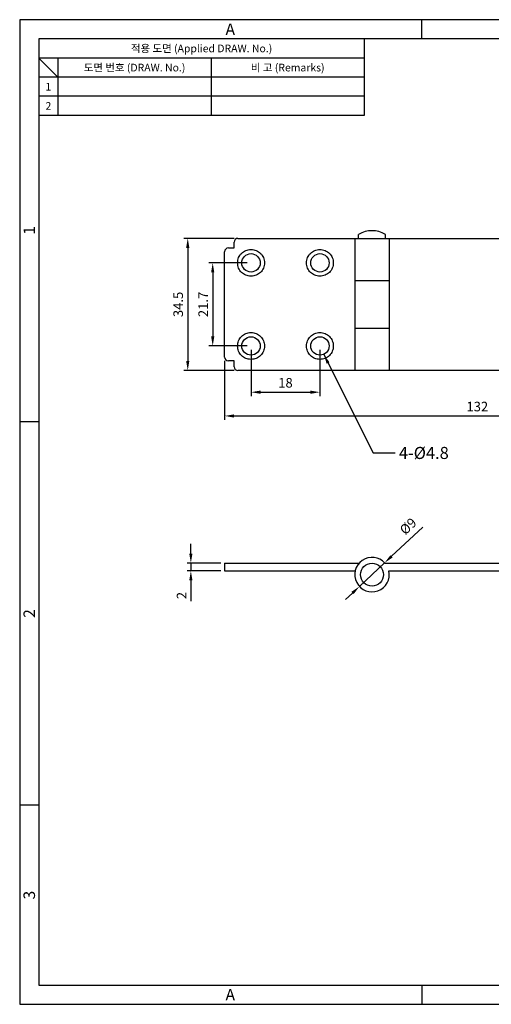
# Model space of a CAD drawing. Extents: x 0 to 367, y 0 to 257.
# Drawn here: x 0 to 123, y 0 to 257 of the extents above; entities that cross this region are included whole.
import ezdxf
from ezdxf.enums import TextEntityAlignment as Align

# ---------------------------------------------------------------- set-up
doc = ezdxf.new("R2010")
doc.units = 0
doc.header["$LTSCALE"] = 10
doc.header["$MEASUREMENT"] = 0
doc.linetypes.add('HIDDEN2', pattern=[4.7625, 3.175, -1.5875])
doc.layers.get('0').update_dxf_attribs({"linetype": 'CONTINUOUS'})
doc.layers.get('Defpoints').update_dxf_attribs({"linetype": 'CONTINUOUS'})
doc.layers.add('외형선', color=3, linetype='CONTINUOUS', lineweight=30)
doc.styles.get("Standard").update_dxf_attribs({"font": 'BareunDotum1.ttf', "width": 0.8})
doc.styles.add('style1', font='gulim.ttc')
doc.dimstyles.new('ISO-25', dxfattribs={"dimtxt": 2.5, "dimasz": 2.5, "dimexe": 1, "dimexo": 1, "dimgap": 0.8, "dimtad": 1, "dimdsep": 46, "dimtxsty": 'Standard', "dimcen": 2.5, "dimclrd": 6, "dimclre": 6, "dimazin": 2, "dimtfac": 1, "dimtmove": 0, "dimatfit": 3, "dimfxl": 1, "dimarcsym": 0})

# ---------------------------------------------------------------- blocks, each defined once
blk = doc.blocks.new('*D15')
at = {"layer": 'Defpoints', "color": 0}
for p in [(60.41, 193.53), (50.41, 171.83), (60.41, 171.83)]:
    blk.add_point(p, dxfattribs=at)
at = {"layer": '외형선', "color": 6, "lineweight": -2}
for p, q in [((59.41, 193.53), (49.41, 193.53)), ((50.41, 191.03), (50.41, 174.33)), ((59.41, 171.83), (49.41, 171.83))]:
    blk.add_line(p, q, dxfattribs=at)
at = {"layer": '외형선', "color": 6}
for points in [[(50.83, 191.03), (49.99, 191.03), (50.41, 193.53)], [(49.99, 174.33), (50.83, 174.33), (50.41, 171.83)]]:
    blk.add_solid(points, dxfattribs=at)
at = {"layer": '외형선', "color": 0, "insert": (48.24, 182.68), "char_height": 2.5, "attachment_point": 5, "rotation": 90}
blk.add_mtext('21.7', dxfattribs=at)
blk = doc.blocks.new('*D16')
at = {"layer": 'Defpoints', "color": 0}
for p in [(57.01, 199.93), (43.89, 165.43), (57.01, 165.43)]:
    blk.add_point(p, dxfattribs=at)
at = {"layer": '외형선', "color": 6, "lineweight": -2}
for p, q in [((56.01, 199.93), (42.89, 199.93)), ((43.89, 197.43), (43.89, 167.93)), ((56.01, 165.43), (42.89, 165.43))]:
    blk.add_line(p, q, dxfattribs=at)
at = {"layer": '외형선', "color": 6}
for points in [[(44.31, 197.43), (43.47, 197.43), (43.89, 199.93)], [(43.47, 167.93), (44.31, 167.93), (43.89, 165.43)]]:
    blk.add_solid(points, dxfattribs=at)
at = {"layer": '외형선', "color": 0, "insert": (41.72, 182.68), "char_height": 2.5, "attachment_point": 5, "rotation": 90}
blk.add_mtext('34.5', dxfattribs=at)
blk = doc.blocks.new('*D17')
at = {"layer": 'Defpoints', "color": 0}
for p in [(60.41, 171.83), (78.41, 171.83), (78.41, 159.77)]:
    blk.add_point(p, dxfattribs=at)
at = {"layer": '외형선', "color": 6, "lineweight": -2}
for p, q in [((60.41, 170.83), (60.41, 158.77)), ((78.41, 170.83), (78.41, 158.77)), ((62.91, 159.77), (75.91, 159.77))]:
    blk.add_line(p, q, dxfattribs=at)
at = {"layer": '외형선', "color": 6}
for points in [[(62.91, 160.19), (62.91, 159.35), (60.41, 159.77)], [(75.91, 159.35), (75.91, 160.19), (78.41, 159.77)]]:
    blk.add_solid(points, dxfattribs=at)
at = {"layer": '외형선', "color": 0, "insert": (69.41, 161.9), "char_height": 2.5, "attachment_point": 5}
blk.add_mtext('18', dxfattribs=at)
blk = doc.blocks.new('*D18')
at = {"layer": 'Defpoints', "color": 0}
for p in [(53.51, 168.93), (185.51, 168.93), (185.51, 153.57)]:
    blk.add_point(p, dxfattribs=at)
at = {"layer": '외형선', "color": 6, "lineweight": -2}
for p, q in [((53.51, 167.93), (53.51, 152.57)), ((185.51, 167.93), (185.51, 152.57)), ((56.01, 153.57), (183.01, 153.57))]:
    blk.add_line(p, q, dxfattribs=at)
at = {"layer": '외형선', "color": 6}
for points in [[(56.01, 153.98), (56.01, 153.15), (53.51, 153.57)], [(183.01, 153.15), (183.01, 153.98), (185.51, 153.57)]]:
    blk.add_solid(points, dxfattribs=at)
at = {"layer": '외형선', "color": 0, "insert": (119.51, 155.7), "char_height": 2.5, "attachment_point": 5}
blk.add_mtext('132', dxfattribs=at)
blk = doc.blocks.new('*D19')
at = {"layer": 'Defpoints', "color": 0}
for p in [(44.7, 113.15), (53.51, 115.15), (53.51, 113.15)]:
    blk.add_point(p, dxfattribs=at)
at = {"layer": '외형선', "color": 6, "lineweight": -2}
for p, q in [((44.7, 117.65), (44.7, 120.15)), ((52.51, 115.15), (43.7, 115.15)), ((52.51, 113.15), (43.7, 113.15)), ((44.7, 115.15), (44.7, 113.15)), ((44.7, 110.65), (44.7, 105.24))]:
    blk.add_line(p, q, dxfattribs=at)
at = {"layer": '외형선', "color": 6}
for points in [[(44.29, 117.65), (45.12, 117.65), (44.7, 115.15)], [(45.12, 110.65), (44.29, 110.65), (44.7, 113.15)]]:
    blk.add_solid(points, dxfattribs=at)
at = {"layer": '외형선', "color": 0, "insert": (42.6, 106.69), "char_height": 2.5, "attachment_point": 5, "rotation": 90}
blk.add_mtext('2', dxfattribs=at)
blk = doc.blocks.new('*D20')
at = {"layer": 'Defpoints', "color": 0}
for p in [(95.29, 115.23), (88.73, 109.07)]:
    blk.add_point(p, dxfattribs=at)
at = {"layer": '외형선', "color": 6, "lineweight": -2}
for p, q in [((97.11, 116.94), (105.25, 124.58)), ((88.73, 109.07), (95.29, 115.23)), ((86.91, 107.35), (85.08, 105.64))]:
    blk.add_line(p, q, dxfattribs=at)
at = {"layer": '외형선', "color": 6}
for points in [[(96.83, 117.24), (97.4, 116.63), (95.29, 115.23)], [(87.19, 107.05), (86.62, 107.66), (88.73, 109.07)]]:
    blk.add_solid(points, dxfattribs=at)
at = {"layer": '외형선', "color": 0, "insert": (101.66, 124.55), "char_height": 2.5, "attachment_point": 5, "rotation": 43.1956}
blk.add_mtext('%%c9', dxfattribs=at)

msp = doc.modelspace()

# ---------------------------------------------------------------- linework, layer by layer
at = {"color": 3}
for p, q in [((367, 257), (0, 257)), ((0, 257), (0, 0)), ((105, 252), (105, 257)), ((362, 252), (5, 252)), ((5, 252), (5, 5)), ((90, 252), (90, 232)), ((90, 247), (5, 247)), ((10, 242), (5, 247)), ((10, 247), (10, 232)), ((90, 242), (5, 242)), ((90, 232), (5, 232)), ((5, 152), (0, 152)), ((5, 52), (0, 52)), ((5, 5), (362, 5)), ((105, 5), (105, 0)), ((0, 0), (367, 0))]:
    msp.add_line(p, q, dxfattribs=at)
at = {"color": 5}
for p, q in [((50, 247), (50, 232)), ((90, 237), (5, 237))]:
    msp.add_line(p, q, dxfattribs=at)
at = {"layer": '외형선', "color": 7}
for p, q in [((88.509, 199.931), (88.509, 200.931)), ((88.509, 199.931), (88.509, 200.931)), ((95.509, 199.931), (95.509, 200.931)), ((56.009, 197.431), (56.009, 198.931)), ((57.009, 199.931), (182.009, 199.931)), ((87.509, 199.931), (87.509, 165.431)), ((96.509, 199.931), (96.509, 165.431)), ((53.509, 168.931), (53.509, 196.431)), ((54.509, 197.431), (56.009, 197.431)), ((87.509, 188.931), (96.509, 188.931)), ((96.509, 176.431), (87.509, 176.431)), ((56.009, 167.931), (54.509, 167.931)), ((56.009, 166.431), (56.009, 167.931)), ((182.009, 165.431), (57.009, 165.431)), ((53.509, 115.146), (53.509, 113.146)), ((53.509, 115.146), (88.655, 115.146)), ((53.509, 113.146), (87.621, 113.146)), ((95.363, 115.146), (185.509, 115.146)), ((96.396, 113.146), (185.509, 113.146))]:
    msp.add_line(p, q, dxfattribs=at)
at = {"layer": '외형선', "color": 2, "linetype": 'HIDDEN2'}
for centre in [(60.409, 193.531), (78.409, 193.531), (60.409, 171.831), (78.409, 171.831)]:
    msp.add_circle(centre, 3.5, dxfattribs=at)
at = {"layer": '외형선', "color": 7}
for centre, radius in [((60.409, 193.531), 2.4), ((78.409, 193.531), 2.4), ((60.409, 171.831), 2.4), ((78.409, 171.831), 2.4), ((92.009, 112.146), 3)]:
    msp.add_circle(centre, radius, dxfattribs=at)
for centre, radius, start, end in [((92.009, 195.306), 6.625, 58.10921, 121.89079), ((57.009, 198.931), 1, 90, 180), ((54.509, 196.431), 1, 90, 180), ((54.509, 168.931), 1, 180, 270), ((57.009, 166.431), 1, 180, 270), ((92.009, 112.146), 4.5, 41.81031, 12.83959)]:
    msp.add_arc(centre, radius, start, end, dxfattribs=at)

# ---------------------------------------------------------------- texts
at = {"color": 3, "style": 'style1'}
for s, height, p in [('A', 3, (55, 254.5)), ('적용 도면 (Applied DRAW. No.)', 2, (47.5, 249.5)), ('도면 번호 (DRAW. No.)', 2, (30, 244.5)), ('비 고 (Remarks)', 2, (70, 244.5)), ('1', 2, (7.5, 239.5)), ('2', 2, (7.5, 234.5)), ('A', 3, (55, 2.5))]:
    msp.add_text(s, height=height, dxfattribs=at).set_placement(p, align=Align.MIDDLE_CENTER)
for s, p in [('1', (2.5, 202)), ('2', (2.5, 102)), ('3', (2.5, 28.5))]:
    msp.add_text(s, height=3, rotation=90, dxfattribs=at).set_placement(p, align=Align.MIDDLE_CENTER)
at = {"layer": '외형선', "color": 7, "insert": (99.028, 145.487), "char_height": 3.15, "attachment_point": 1}
msp.add_mtext('4-%%C4.8', dxfattribs=at)

# ---------------------------------------------------------------- dimensions: what is measured, and where the dimension line sits
at = {"layer": '외형선', "color": 7}
for base, p1, p2, picture, middle in [((43.89, 165.431), (57.009, 199.931), (57.009, 165.431), '*D16', (41.72, 182.681)), ((50.411, 171.831), (60.409, 193.531), (60.409, 171.831), '*D15', (48.241, 182.681)), ((44.704, 113.146), (53.509, 115.146), (53.509, 113.146), '*D19', (42.596, 106.694))]:
    dim = msp.add_linear_dim(base=base, p1=p1, p2=p2, angle=90, dimstyle='ISO-25', override={"dimcen": 3}, dxfattribs=at)
    dim.commit()
    dim.dimension.update_dxf_attribs({"geometry": picture, "text_midpoint": middle})
for base, p1, p2, picture, middle in [((78.409, 159.771), (60.409, 171.831), (78.409, 171.831), '*D17', (69.409, 161.901)), ((185.509, 153.566), (53.509, 168.931), (185.509, 168.931), '*D18', (119.509, 155.696))]:
    dim = msp.add_linear_dim(base=base, p1=p1, p2=p2, dimstyle='ISO-25', override={"dimcen": 3}, dxfattribs=at)
    dim.commit()
    dim.dimension.update_dxf_attribs({"geometry": picture, "text_midpoint": middle})
dim = msp.add_diameter_dim_2p(p1=(88.728, 109.066), p2=(95.29, 115.226), dimstyle='ISO-25', override={"dimcen": 3}, dxfattribs=at)
dim.commit()
dim.dimension.update_dxf_attribs({"geometry": '*D20', "text_midpoint": (103.332, 122.777), "dimtype": 163})

# ---------------------------------------------------------------- leaders
at = {"layer": '외형선', "color": 7, "annotation_type": 0, "has_hookline": 1, "hookline_direction": 0, "text_width": 12.653}
msp.add_leader([(79.402, 169.646), (92.276, 143.912), (98.028, 143.912)], dimstyle='ISO-25', override={"dimgap": 1, "dimtad": 0, "dimcen": 3}, dxfattribs=at)

doc.saveas('drawing.dxf')
